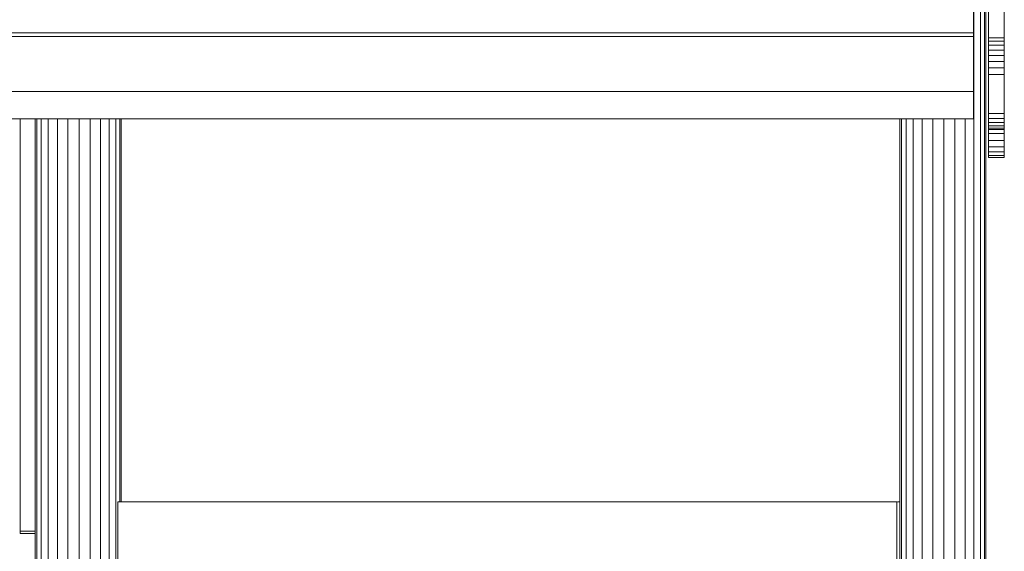
# Model space of a CAD drawing. Units: inches. Extents: x 9 to 14457, y 7 to 10223.
# Drawn here: x 3549 to 4451, y 7826 to 8313 of the extents above; entities that cross this region are included whole.
import ezdxf

# ---------------------------------------------------------------- set-up
doc = ezdxf.new("R2010")
doc.units = ezdxf.units.IN
doc.header["$MEASUREMENT"] = 0
doc.layers.add('平台柱子', color=7, linetype='Continuous', lineweight=9)

# ---------------------------------------------------------------- blocks, each defined once
blk = doc.blocks.new('9025_DWG-663650-West')
at = {"lineweight": 9}
for p, q in [((12677.06, 3121.93), (12677.06, 2891.08)), ((12691.56, 3121.93), (12691.56, 2891.08)), ((12663.33, 2925.1), (12663.33, 2895.64)), ((10997.83, 2895.64), (12663.33, 2895.64)), ((12663.33, 2895.64), (12663.33, 2892.22)), ((10997.83, 2892.22), (12663.33, 2892.22)), ((12663.33, 2841.79), (12663.33, 2892.22)), ((12677.06, 2891.08), (12677.06, 2888.04)), ((12691.56, 2891.08), (12677.06, 2891.08)), ((12677.06, 2888.04), (12677.06, 2884.25)), ((12691.56, 2888.04), (12677.06, 2888.04)), ((12691.56, 2891.08), (12691.56, 2888.04)), ((12691.56, 2888.04), (12691.56, 2884.25)), ((12677.06, 2884.25), (12677.06, 2879.82)), ((12691.56, 2884.25), (12677.06, 2884.25)), ((12677.06, 2879.82), (12677.06, 2874.83)), ((12691.56, 2879.82), (12677.06, 2879.82)), ((12691.56, 2884.25), (12691.56, 2879.82)), ((12691.56, 2879.82), (12691.56, 2874.83)), ((12677.06, 2874.83), (12677.06, 2869.39)), ((12691.56, 2874.83), (12677.06, 2874.83)), ((12677.06, 2869.39), (12677.06, 2863.6)), ((12691.56, 2869.39), (12677.06, 2869.39)), ((12691.56, 2874.83), (12691.56, 2869.39)), ((12691.56, 2869.39), (12691.56, 2863.6)), ((12677.06, 2863.6), (12677.06, 2857.55)), ((12691.56, 2863.6), (12677.06, 2863.6)), ((12691.56, 2863.6), (12691.56, 2857.55)), ((12677.06, 2857.55), (12677.06, 2821.7)), ((12691.56, 2857.55), (12677.06, 2857.55)), ((12691.56, 2857.55), (12691.56, 2821.7)), ((12663.33, 2841.79), (10997.83, 2841.79)), ((12663.33, 2816.93), (12663.33, 2841.79)), ((12663.33, 2816.93), (10997.83, 2816.93)), ((11790.21, 2439.59), (11790.21, 2816.93)), ((12677.06, 2821.7), (12677.06, 2817.32)), ((12691.56, 2821.7), (12677.06, 2821.7)), ((12677.06, 2817.32), (12677.06, 2813.54)), ((12691.56, 2817.32), (12677.06, 2817.32)), ((12677.06, 2813.54), (12677.06, 2810.49)), ((12691.56, 2813.54), (12677.06, 2813.54)), ((12691.56, 2821.7), (12691.56, 2817.32)), ((12691.56, 2817.32), (12691.56, 2813.54)), ((12691.56, 2813.54), (12691.56, 2810.49)), ((12677.06, 2810.49), (12677.06, 2808.33)), ((12691.56, 2810.49), (12677.06, 2810.49)), ((12677.06, 2808.33), (12677.06, 2807.19)), ((12691.56, 2808.33), (12677.06, 2808.33)), ((12677.06, 2807.19), (12677.06, 2807.21)), ((12691.56, 2807.19), (12677.06, 2807.19)), ((12677.06, 2807.19), (12677.06, 2803.52)), ((12691.56, 2810.49), (12691.56, 2808.33)), ((12691.56, 2808.33), (12691.56, 2807.19)), ((12691.56, 2807.19), (12691.56, 2807.21)), ((12691.56, 2807.19), (12691.56, 2803.52)), ((12677.06, 2803.52), (12677.06, 2796.94)), ((12691.56, 2803.52), (12677.06, 2803.52)), ((12677.06, 2796.94), (12677.06, 2791.24)), ((12691.56, 2796.94), (12677.06, 2796.94)), ((12691.56, 2803.52), (12691.56, 2796.94)), ((12691.56, 2796.94), (12691.56, 2791.24)), ((12677.06, 2791.24), (12677.06, 2786.66)), ((12691.56, 2791.24), (12677.06, 2791.24)), ((12677.06, 2786.66), (12677.06, 2783.39)), ((12691.56, 2786.66), (12677.06, 2786.66)), ((12691.56, 2791.24), (12691.56, 2786.66)), ((12691.56, 2786.66), (12691.56, 2783.39)), ((12677.06, 2783.39), (12677.06, 2781.66)), ((12691.56, 2783.39), (12677.06, 2783.39)), ((12677.06, 2781.66), (12677.06, 2781.67)), ((12691.56, 2781.66), (12677.06, 2781.66)), ((12691.56, 2783.39), (12691.56, 2781.66)), ((12691.56, 2781.66), (12691.56, 2781.67)), ((11879.83, 2466.34), (12593.06, 2466.34)), ((11879.83, 2466.34), (11879.83, 1223.6)), ((12593.06, 2466.34), (12593.06, 1223.6)), ((12593.69, 2466.34), (12595.89, 2466.34)), ((11790.21, 2437.61), (11790.21, 2439.59)), ((11790.21, 2439.59), (11803.89, 2439.59)), ((11790.21, 2437.59), (11790.21, 2437.61)), ((11790.21, 2437.61), (11803.89, 2437.61)), ((11790.21, 2437.59), (11803.89, 2437.59))]:
    blk.add_line(p, q, dxfattribs=at)
at = {"layer": '平台柱子'}
for p, q in [((12663.76, 2968.64), (12663.76, 0.22)), ((12669.83, 2968.64), (12669.83, 0.22)), ((12673.55, 2968.64), (12673.55, 0.22)), ((12674.66, 2968.64), (12674.66, 0.22)), ((11803.89, 2816.93), (11803.89, 0.22)), ((11805.46, 2816.93), (11805.46, 0.22)), ((11809.61, 2816.93), (11809.61, 0.22)), ((11816.06, 2816.93), (11816.06, 0.22)), ((11824.36, 2816.93), (11824.36, 0.22)), ((11833.94, 2816.93), (11833.94, 0.22)), ((11844.17, 2816.93), (11844.17, 0.22)), ((11854.33, 2816.93), (11854.33, 0.22)), ((11863.74, 2816.93), (11863.74, 0.22)), ((11871.75, 2816.93), (11871.75, 0.22)), ((11877.82, 2816.93), (11877.82, 0.22)), ((11881.54, 2816.93), (11881.54, 2466.34)), ((11882.65, 2816.93), (11882.65, 2466.34)), ((12595.89, 2816.93), (12595.9, 0.22)), ((12597.47, 2816.93), (12597.47, 0.22)), ((12601.62, 2816.93), (12601.62, 0.22)), ((12608.06, 2816.93), (12608.07, 0.22)), ((12616.36, 2816.93), (12616.36, 0.22)), ((12625.95, 2816.93), (12625.95, 0.22)), ((12636.17, 2816.93), (12636.18, 0.22)), ((12646.34, 2816.93), (12646.34, 0.22)), ((12655.74, 2816.93), (12655.75, 0.22))]:
    blk.add_line(p, q, dxfattribs=at)

msp = doc.modelspace()

# ---------------------------------------------------------------- block references
at = {"lineweight": 9}
msp.add_blockref('9025_DWG-663650-West', (-8240.71, 5405.08), dxfattribs=at)

doc.saveas('drawing.dxf')
